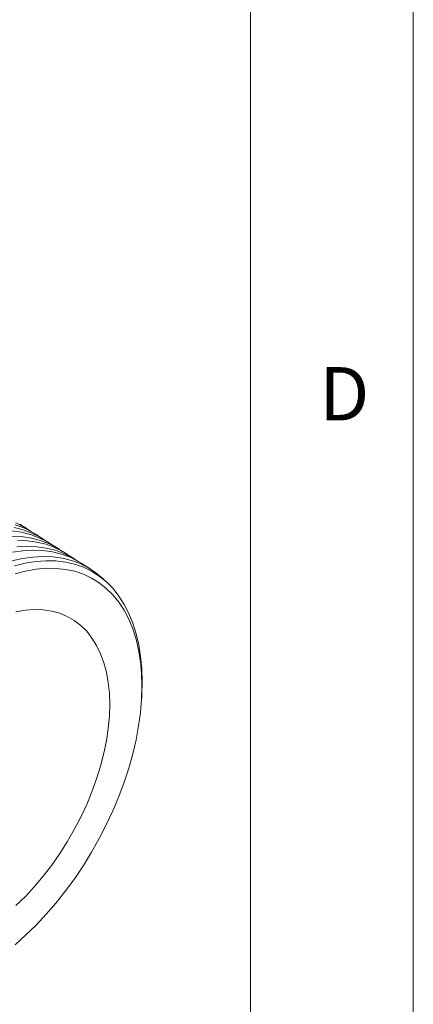
# Model space of a CAD drawing. Units: inches. Extents: x 0 to 22, y 0 to 17.
# Drawn here: x 20.8 to 22, y 12.4 to 15.4 of the extents above; entities that cross this region are included whole.
import ezdxf

# ---------------------------------------------------------------- set-up
doc = ezdxf.new("R2010")
doc.units = ezdxf.units.IN
doc.header["$MEASUREMENT"] = 0
doc.layers.add('VIEW_PV', color=7, linetype='Continuous', lineweight=0)
doc.styles.add('SLDTEXTSTYLE0', font='TXT', dxfattribs={"width": 0.75})

msp = doc.modelspace()

# ---------------------------------------------------------------- linework, layer by layer
at = {"color": 7, "linetype": 'Continuous', "lineweight": 15}
for p, q in [((20.8131, 13.8563), (20.7903, 13.8708)), ((20.8623, 13.825), (20.8376, 13.8408)), ((20.9115, 13.7938), (20.8848, 13.8107)), ((20.9606, 13.7625), (20.932, 13.7807)), ((21.0098, 13.7313), (20.9792, 13.7507)), ((21.1644, 13.3283), (21.1652, 13.3414))]:
    msp.add_line(p, q, dxfattribs=at)
at = {"color": 7, "linetype": 'Continuous', "lineweight": 15, "flags": 128}
for points in [[(20.8734, 13.8176), (20.8532, 13.8305), (20.828, 13.8432), (20.8013, 13.8531), (20.7732, 13.8602)], [(20.7764, 13.8689), (20.8032, 13.859), (20.8285, 13.8463), (20.8376, 13.8408)], [(20.8251, 13.8482), (20.804, 13.8618), (20.7787, 13.8746)], [(20.9216, 13.787), (20.9024, 13.7993), (20.8773, 13.8119), (20.8506, 13.8218), (20.8226, 13.8288), (20.7934, 13.8329), (20.763, 13.8341)], [(20.7665, 13.85), (20.7958, 13.8458), (20.8238, 13.8388), (20.8505, 13.8289), (20.8757, 13.8162), (20.8848, 13.8107)], [(20.9698, 13.7564), (20.9516, 13.768), (20.9265, 13.7806), (20.9, 13.7905), (20.8721, 13.7974), (20.8429, 13.8015), (20.8126, 13.8028), (20.7814, 13.8011)], [(20.7837, 13.821), (20.8141, 13.8198), (20.8433, 13.8157), (20.8712, 13.8087), (20.8978, 13.7989), (20.9229, 13.7862), (20.932, 13.7807)], [(21.0531, 13.6964), (21.0459, 13.7034), (21.0242, 13.7214), (21.0008, 13.7367), (20.9758, 13.7493), (20.9494, 13.7591), (20.9215, 13.7661), (20.8925, 13.7702), (20.8623, 13.7714), (20.8311, 13.7697), (20.7991, 13.7651), (20.7663, 13.7577)], [(20.7681, 13.7846), (20.8002, 13.7892), (20.8314, 13.7909), (20.8616, 13.7897), (20.8908, 13.7856), (20.9186, 13.7786), (20.9452, 13.7688), (20.9702, 13.7562), (20.9792, 13.7507)], [(20.7743, 13.743), (20.8073, 13.7511), (20.8396, 13.7563), (20.8711, 13.7585), (20.9016, 13.7578), (20.931, 13.7541), (20.9592, 13.7476), (20.986, 13.7381), (21.0113, 13.7258), (21.035, 13.7108), (21.057, 13.693), (21.0772, 13.6725), (21.0955, 13.6495), (21.1119, 13.624), (21.1262, 13.5962), (21.1385, 13.5661), (21.1486, 13.534), (21.1564, 13.4999), (21.1621, 13.464), (21.1655, 13.4264), (21.1666, 13.3874), (21.1666, 13.3874)], [(21.1658, 13.3732), (21.1647, 13.4117), (21.1613, 13.4487), (21.1556, 13.4841), (21.1478, 13.5176), (21.1377, 13.5492), (21.1255, 13.5787), (21.1113, 13.606), (21.095, 13.6309), (21.0767, 13.6534), (21.0566, 13.6733), (21.0347, 13.6906), (21.0111, 13.7051), (20.986, 13.7169), (20.9594, 13.7258), (20.9314, 13.7318), (20.9023, 13.7349), (20.872, 13.7351), (20.8408, 13.7323), (20.8087, 13.7267), (20.776, 13.7182)], [(21.0673, 13.3164), (21.0662, 13.351), (21.0627, 13.3841), (21.0571, 13.4155), (21.0492, 13.4451), (21.0391, 13.4726), (21.0268, 13.4979), (21.0125, 13.5209), (20.9963, 13.5414), (20.9781, 13.5593), (20.9582, 13.5745), (20.9365, 13.587), (20.9134, 13.5967), (20.8888, 13.6034), (20.8629, 13.6073), (20.8358, 13.6082), (20.8078, 13.6061), (20.7789, 13.6011)], [(20.776, 12.5783), (20.8087, 12.6075), (20.8408, 12.6389), (20.872, 12.6722), (20.9023, 12.7073), (20.9314, 12.7441), (20.9594, 12.7824), (20.986, 12.822), (21.0111, 12.8628), (21.0347, 12.9046), (21.0566, 12.9471), (21.0767, 12.9902), (21.095, 13.0338), (21.1113, 13.0775), (21.1255, 13.1213), (21.1377, 13.1648), (21.1478, 13.208), (21.1556, 13.2507), (21.1613, 13.2925), (21.1647, 13.3334), (21.1658, 13.3732)], [(21.1666, 13.3874), (21.1655, 13.347), (21.1652, 13.3414)], [(20.7789, 12.6987), (20.8078, 12.727), (20.8358, 12.7573), (20.8629, 12.7894), (20.8888, 12.8232), (20.9134, 12.8584), (20.9365, 12.8948), (20.9582, 12.9322), (20.9781, 12.9705), (20.9963, 13.0094), (21.0125, 13.0487), (21.0268, 13.0881), (21.0391, 13.1276), (21.0492, 13.1667), (21.0571, 13.2054), (21.0627, 13.2434), (21.0662, 13.2804), (21.0673, 13.3164)]]:
    msp.add_lwpolyline(points, dxfattribs=at)
at = {"layer": 'VIEW_PV', "linetype": 'Continuous'}
msp.add_line((22, 17), (22, 0), dxfattribs=at)
at = {"layer": 'VIEW_PV'}
msp.add_line((21.5, 0.75), (21.5, 16.25), dxfattribs=at)

# ---------------------------------------------------------------- texts
at = {"layer": 'VIEW_PV', "insert": (21.7109, 14.3534), "char_height": 0.1641, "attachment_point": 1, "style": 'SLDTEXTSTYLE0'}
msp.add_mtext('D', dxfattribs=at)

doc.saveas('drawing.dxf')
